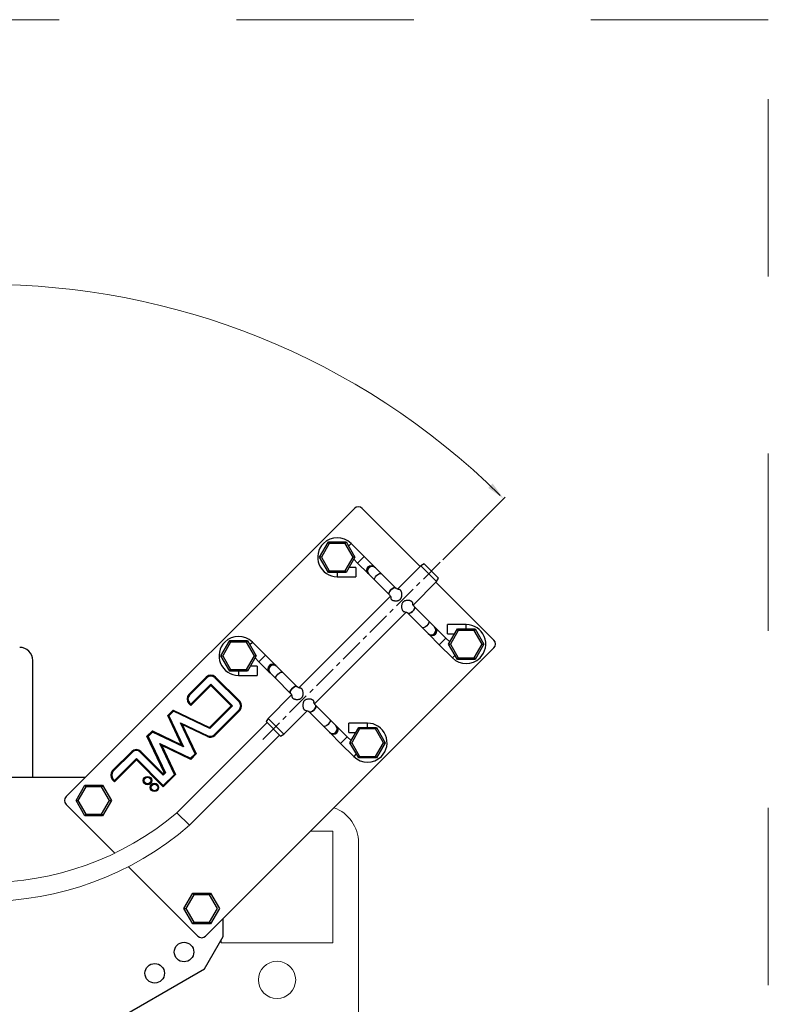
# Model space of a CAD drawing. Units: millimetres. Extents: x 442 to 4642, y 434 to 3404.
# Drawn here: x 1134 to 1536, y 2323 to 2852 of the extents above; entities that cross this region are included whole.
import ezdxf

# ---------------------------------------------------------------- set-up
doc = ezdxf.new("R2010")
doc.units = ezdxf.units.MM
doc.linetypes.add('CENTERX2', pattern=[20.32, 12.7, -2.54, 2.54, -2.54])
doc.linetypes.add('Dash', pattern=[6.35, 3.175, -3.175])
for name, color, linetype, lineweight in [('CWL PODKLAD', 8, 'Continuous', 9), ('CWL_CIENKA', 3, 'Continuous', 13), ('CWL_SREDNIA', 30, 'Continuous', 30), ('L_CIENKA', 3, 'Continuous', 13), ('NAPISY', 7, 'Continuous', 15)]:
    doc.layers.add(name, color=color, linetype=linetype, lineweight=lineweight)

msp = doc.modelspace()

# ---------------------------------------------------------------- linework, layer by layer
at = {"layer": 'CWL PODKLAD', "linetype": 'Continuous', "lineweight": 25}
for p, q in [((1313.65, 2589.07), (1158.8, 2434.22)), ((1349.01, 2557.96), (1317.9, 2589.07)), ((1310.49, 2568.93), (1311.88, 2570.33)), ((1318.96, 2563.26), (1311.88, 2570.33)), ((1315.42, 2559.73), (1318.96, 2563.26)), ((1324.53, 2557.69), (1318.96, 2563.26)), ((1314.46, 2557.41), (1310.79, 2557.41)), ((1313.33, 2561.82), (1315.42, 2559.73)), ((1314.46, 2557.41), (1314.46, 2552.41)), ((1315.42, 2559.73), (1320.99, 2554.15)), ((1324.96, 2557.26), (1324.53, 2557.69)), ((1328.14, 2554.08), (1324.96, 2557.26)), ((1349.36, 2558.31), (1336.81, 2545.76)), ((1351.13, 2559.37), (1349.36, 2558.31)), ((1357.85, 2549.83), (1349.36, 2558.31)), ((1351.13, 2559.37), (1358.91, 2551.59)), ((1304.46, 2554.68), (1304.46, 2552.41)), ((1304.46, 2552.41), (1314.46, 2552.41)), ((1320.99, 2554.15), (1321.42, 2553.72)), ((1321.42, 2553.72), (1324.6, 2550.54)), ((1335.83, 2546.39), (1328.14, 2554.08)), ((1357.85, 2549.83), (1358.91, 2551.59)), ((1324.6, 2550.54), (1332.29, 2542.85)), ((1345.23, 2537.21), (1357.85, 2549.83)), ((1388.61, 2518.36), (1357.5, 2549.47)), ((1332.99, 2541.94), (1283.78, 2492.73)), ((1353.62, 2528.6), (1345.93, 2536.3)), ((1292.19, 2484.17), (1341.41, 2533.39)), ((1342.39, 2532.76), (1350.08, 2525.07)), ((1350.08, 2525.07), (1353.26, 2521.89)), ((1356.8, 2525.42), (1353.62, 2528.6)), ((1357.23, 2524.99), (1356.8, 2525.42)), ((1362.8, 2519.42), (1357.23, 2524.99)), ((1373.76, 2526.74), (1363.76, 2526.74)), ((1363.76, 2521.74), (1363.76, 2526.74)), ((1373.76, 2524.47), (1373.76, 2526.74)), ((1353.26, 2521.89), (1353.69, 2521.46)), ((1353.69, 2521.46), (1359.26, 2515.89)), ((1363.76, 2521.74), (1367.43, 2521.74)), ((1257.45, 2515.9), (1258.85, 2517.3)), ((1265.92, 2510.23), (1258.85, 2517.3)), ((1362.8, 2519.42), (1359.26, 2515.89)), ((1359.26, 2515.89), (1366.33, 2508.82)), ((1364.89, 2517.33), (1362.8, 2519.42)), ((1233.75, 2359.26), (1388.61, 2514.12)), ((1262.39, 2506.69), (1265.92, 2510.23)), ((1271.49, 2504.66), (1265.92, 2510.23)), ((1367.74, 2510.22), (1366.33, 2508.82)), ((1140.87, 2444.43), (1140.87, 2507.43)), ((1261.43, 2504.37), (1257.75, 2504.37)), ((1260.3, 2508.78), (1262.39, 2506.69)), ((1261.43, 2504.37), (1261.43, 2499.37)), ((1262.39, 2506.69), (1267.96, 2501.12)), ((1271.92, 2504.23), (1271.49, 2504.66)), ((1275.1, 2501.05), (1271.92, 2504.23)), ((1224.79, 2489.18), (1234.12, 2498.51)), ((1234.12, 2498.51), (1234.26, 2498.37)), ((1239.04, 2498.51), (1238.9, 2498.37)), ((1239.04, 2498.51), (1252.08, 2485.47)), ((1251.43, 2501.65), (1251.43, 2499.37)), ((1251.43, 2499.37), (1261.43, 2499.37)), ((1267.96, 2501.12), (1268.39, 2500.69)), ((1268.39, 2500.69), (1271.57, 2497.51)), ((1282.8, 2493.36), (1275.1, 2501.05)), ((1234.26, 2498.37), (1224.93, 2489.03)), ((1234.33, 2498.3), (1225, 2488.96)), ((1234.47, 2498.15), (1225.14, 2488.82)), ((1225.86, 2483.89), (1236.58, 2494.62)), ((1225.86, 2483.61), (1236.58, 2494.33)), ((1225.86, 2483.47), (1236.58, 2494.19)), ((1236.58, 2493.91), (1225.86, 2483.19)), ((1234.33, 2498.3), (1234.47, 2498.15)), ((1236.58, 2494.62), (1248.19, 2483.01)), ((1236.58, 2494.62), (1236.58, 2494.33)), ((1236.58, 2494.33), (1247.91, 2483.01)), ((1236.58, 2494.19), (1236.58, 2493.91)), ((1236.58, 2494.19), (1247.77, 2483.01)), ((1247.48, 2483.01), (1236.58, 2493.91)), ((1238.83, 2498.3), (1238.69, 2498.15)), ((1251.73, 2485.11), (1238.69, 2498.15)), ((1251.87, 2485.25), (1238.83, 2498.3)), ((1251.94, 2485.33), (1238.9, 2498.37)), ((1271.57, 2497.51), (1279.26, 2489.82)), ((1279.96, 2488.91), (1267.34, 2476.29)), ((1224.79, 2484.26), (1224.93, 2484.4)), ((1225.86, 2483.19), (1224.79, 2484.26)), ((1224.93, 2484.4), (1225.86, 2483.47)), ((1225, 2484.47), (1225.14, 2484.61)), ((1225, 2484.47), (1225.86, 2483.61)), ((1225.14, 2484.61), (1225.86, 2483.89)), ((1225.86, 2483.89), (1225.86, 2483.61)), ((1225.86, 2483.47), (1225.86, 2483.19)), ((1235.9, 2471.42), (1247.48, 2483.01)), ((1247.77, 2483.01), (1235.94, 2471.18)), ((1247.91, 2483.01), (1235.96, 2471.06)), ((1248.19, 2483.01), (1236, 2470.82)), ((1247.77, 2483.01), (1247.48, 2483.01)), ((1248.19, 2483.01), (1247.91, 2483.01)), ((1251.87, 2485.25), (1251.73, 2485.11)), ((1252.08, 2485.47), (1251.94, 2485.33)), ((1300.58, 2475.57), (1292.89, 2483.26)), ((1213.38, 2477.76), (1216.36, 2480.75)), ((1220.87, 2462.06), (1213.38, 2477.76)), ((1216.4, 2480.5), (1213.62, 2477.72)), ((1213.62, 2477.72), (1221.29, 2461.63)), ((1216.42, 2480.38), (1213.74, 2477.7)), ((1213.74, 2477.7), (1221.5, 2461.42)), ((1216.46, 2480.14), (1213.98, 2477.66)), ((1213.98, 2477.66), (1221.93, 2461)), ((1216.36, 2480.75), (1235.9, 2471.42)), ((1216.4, 2480.5), (1216.36, 2480.75)), ((1235.94, 2471.18), (1216.4, 2480.5)), ((1216.46, 2480.14), (1216.42, 2480.38)), ((1235.96, 2471.06), (1216.42, 2480.38)), ((1236, 2470.82), (1216.46, 2480.14)), ((1238.32, 2467.49), (1251.73, 2480.9)), ((1238.46, 2467.35), (1251.87, 2480.76)), ((1238.53, 2467.28), (1251.94, 2480.69)), ((1252.08, 2480.55), (1238.67, 2467.14)), ((1251.87, 2480.76), (1251.73, 2480.9)), ((1252.08, 2480.55), (1251.94, 2480.69)), ((1275.82, 2467.8), (1288.37, 2480.35)), ((1289.36, 2479.73), (1297.05, 2472.04)), ((1266.81, 2473.99), (1218.35, 2425.54)), ((1220.17, 2473.95), (1234.93, 2466.91)), ((1228.12, 2457.29), (1220.17, 2473.95)), ((1220.59, 2473.53), (1220.17, 2473.95)), ((1228.36, 2457.25), (1220.59, 2473.53)), ((1220.59, 2473.53), (1234.85, 2466.73)), ((1228.48, 2457.23), (1220.8, 2473.32)), ((1221.23, 2472.89), (1220.8, 2473.32)), ((1220.8, 2473.32), (1234.8, 2466.64)), ((1221.23, 2472.89), (1228.72, 2457.19)), ((1234.72, 2466.46), (1221.23, 2472.89)), ((1267.34, 2476.29), (1266.28, 2474.52)), ((1274.05, 2466.74), (1266.28, 2474.52)), ((1267.34, 2476.29), (1275.82, 2467.8)), ((1297.05, 2472.04), (1300.23, 2468.86)), ((1303.76, 2472.39), (1300.58, 2475.57)), ((1309.77, 2466.39), (1304.19, 2471.96)), ((1320.73, 2473.71), (1310.73, 2473.71)), ((1310.73, 2468.71), (1310.73, 2473.71)), ((1320.73, 2471.44), (1320.73, 2473.71)), ((1202.24, 2466.62), (1205.16, 2469.55)), ((1211.55, 2447.1), (1202.24, 2466.62)), ((1205.2, 2469.31), (1202.48, 2466.58)), ((1205.22, 2469.19), (1202.6, 2466.56)), ((1205.26, 2468.94), (1202.84, 2466.52)), ((1205.16, 2469.55), (1220.87, 2462.06)), ((1205.2, 2469.31), (1205.16, 2469.55)), ((1221.29, 2461.63), (1205.2, 2469.31)), ((1205.26, 2468.94), (1205.22, 2469.19)), ((1221.5, 2461.42), (1205.22, 2469.19)), ((1221.93, 2461), (1205.26, 2468.94)), ((1225.07, 2418.82), (1273.52, 2467.27)), ((1234.72, 2466.46), (1234.8, 2466.64)), ((1234.85, 2466.73), (1234.93, 2466.91)), ((1235.94, 2471.18), (1235.9, 2471.42)), ((1236, 2470.82), (1235.96, 2471.06)), ((1238.46, 2467.35), (1238.32, 2467.49)), ((1238.67, 2467.14), (1238.53, 2467.28)), ((1274.05, 2466.74), (1275.82, 2467.8)), ((1300.23, 2468.86), (1300.66, 2468.43)), ((1300.66, 2468.43), (1306.23, 2462.85)), ((1310.73, 2468.71), (1314.4, 2468.71)), ((1202.48, 2466.58), (1211.79, 2447.06)), ((1202.6, 2466.56), (1211.91, 2447.04)), ((1202.84, 2466.52), (1202.6, 2466.56)), ((1202.84, 2466.52), (1212.15, 2446.99)), ((1209.51, 2462.28), (1209.08, 2462.7)), ((1209.08, 2462.7), (1225.63, 2454.81)), ((1216.98, 2446.15), (1209.08, 2462.7)), ((1209.51, 2462.28), (1225.68, 2454.57)), ((1217.22, 2446.11), (1209.51, 2462.28)), ((1217.34, 2446.09), (1209.72, 2462.07)), ((1210.14, 2461.64), (1209.72, 2462.07)), ((1209.72, 2462.07), (1225.7, 2454.45)), ((1210.14, 2461.64), (1217.58, 2446.05)), ((1225.74, 2454.2), (1210.14, 2461.64)), ((1221.29, 2461.63), (1220.87, 2462.06)), ((1221.93, 2461), (1221.5, 2461.42)), ((1309.77, 2466.39), (1306.23, 2462.85)), ((1306.23, 2462.85), (1313.3, 2455.78)), ((1311.86, 2464.3), (1309.77, 2466.39)), ((1183.81, 2448.2), (1194.1, 2458.49)), ((1194.24, 2458.35), (1183.95, 2448.06)), ((1194.31, 2458.28), (1184.02, 2447.99)), ((1194.45, 2458.13), (1184.16, 2447.85)), ((1194.24, 2458.35), (1194.1, 2458.49)), ((1194.45, 2458.13), (1194.31, 2458.28)), ((1198.67, 2458.13), (1198.81, 2458.28)), ((1210.98, 2445.82), (1198.67, 2458.13)), ((1210.98, 2446.1), (1198.81, 2458.28)), ((1198.88, 2458.35), (1199.02, 2458.49)), ((1210.98, 2446.25), (1198.88, 2458.35)), ((1199.02, 2458.49), (1210.98, 2446.53)), ((1225.63, 2454.81), (1228.12, 2457.29)), ((1225.68, 2454.57), (1228.36, 2457.25)), ((1225.7, 2454.45), (1228.48, 2457.23)), ((1228.72, 2457.19), (1225.74, 2454.2)), ((1228.36, 2457.25), (1228.12, 2457.29)), ((1228.72, 2457.19), (1228.48, 2457.23)), ((1314.7, 2457.19), (1313.3, 2455.78)), ((1184.88, 2442.92), (1196.58, 2454.61)), ((1184.88, 2442.63), (1196.58, 2454.33)), ((1184.88, 2442.49), (1196.58, 2454.19)), ((1196.58, 2453.91), (1184.88, 2442.21)), ((1196.58, 2454.33), (1196.58, 2454.61)), ((1196.58, 2454.61), (1211.01, 2440.18)), ((1196.58, 2454.33), (1211.01, 2439.9)), ((1196.58, 2453.91), (1196.58, 2454.19)), ((1196.58, 2454.19), (1211.01, 2439.76)), ((1211.01, 2439.47), (1196.58, 2453.91)), ((1225.68, 2454.57), (1225.63, 2454.81)), ((1225.74, 2454.2), (1225.7, 2454.45)), ((1183.95, 2448.06), (1183.81, 2448.2)), ((1184.16, 2447.85), (1184.02, 2447.99)), ((1210.98, 2446.53), (1211.55, 2447.1)), ((1211.79, 2447.06), (1210.98, 2446.25)), ((1211.91, 2447.04), (1210.98, 2446.1)), ((1212.15, 2446.99), (1210.98, 2445.82)), ((1210.98, 2446.25), (1210.98, 2446.53)), ((1210.98, 2445.82), (1210.98, 2446.1)), ((1211.01, 2440.18), (1216.98, 2446.15)), ((1211.01, 2439.9), (1217.22, 2446.11)), ((1211.01, 2439.76), (1217.34, 2446.09)), ((1217.58, 2446.05), (1211.01, 2439.47)), ((1211.79, 2447.06), (1211.55, 2447.1)), ((1212.15, 2446.99), (1211.91, 2447.04)), ((1217.22, 2446.11), (1216.98, 2446.15)), ((1217.58, 2446.05), (1217.34, 2446.09)), ((1169.01, 2444.43), (1062.29, 2444.43)), ((1183.95, 2443.42), (1183.81, 2443.28)), ((1184.88, 2442.21), (1183.81, 2443.28)), ((1183.95, 2443.42), (1184.88, 2442.49)), ((1184.16, 2443.63), (1184.02, 2443.49)), ((1184.02, 2443.49), (1184.88, 2442.63)), ((1184.16, 2443.63), (1184.88, 2442.92)), ((1184.88, 2442.63), (1184.88, 2442.92)), ((1184.88, 2442.21), (1184.88, 2442.49)), ((1211.01, 2439.9), (1211.01, 2440.18)), ((1211.01, 2439.47), (1211.01, 2439.76)), ((1218.35, 2425.54), (1225.07, 2418.82)), ((1243.15, 2358.97), (1243.15, 2368.66)), ((1233.15, 2341.65), (1243.15, 2358.97)), ((1139.22, 2287.43), (1233.15, 2341.65))]:
    msp.add_line(p, q, dxfattribs=at)
at = {"layer": 'CWL PODKLAD', "linetype": 'CENTERX2', "lineweight": 18}
msp.add_line((1264.51, 2464.97), (1360.67, 2561.14), dxfattribs=at)
at = {"layer": 'CWL PODKLAD'}
for p, q in [((1158.8, 2429.97), (1184.94, 2403.83)), ((1192.24, 2396.53), (1229.51, 2359.26))]:
    msp.add_line(p, q, dxfattribs=at)
at = {"layer": 'CWL PODKLAD', "linetype": 'Dash', "ltscale": 30}
msp.add_lwpolyline([(636.04, 1951.87), (1536.04, 1951.87), (1536.04, 2851.87), (636.04, 2851.87)], close=True, dxfattribs=at)
at = {"layer": 'CWL PODKLAD', "linetype": 'Continuous', "lineweight": 25, "flags": 128}
for points in [[(1320.99, 2554.15), (1320.46, 2554.96), (1320.28, 2555.9), (1320.47, 2556.85), (1321.02, 2557.66), (1321.83, 2558.21), (1322.78, 2558.4), (1323.73, 2558.22), (1324.53, 2557.69), (1324.53, 2557.69)], [(1324.6, 2550.54), (1324.45, 2550.96), (1324.59, 2551.59), (1325, 2552.33), (1325.62, 2553.06), (1326.36, 2553.68), (1327.09, 2554.09), (1327.72, 2554.23), (1328.14, 2554.08), (1328.14, 2554.08)], [(1332.38, 2542.78), (1332.29, 2542.85), (1332.14, 2543.27), (1332.28, 2543.9), (1332.69, 2544.63), (1333.31, 2545.37), (1334.05, 2545.99), (1334.78, 2546.4), (1335.41, 2546.54), (1335.83, 2546.39), (1335.98, 2546)], [(1335.83, 2546.39), (1335.41, 2546.54), (1334.78, 2546.4), (1334.05, 2545.99), (1333.31, 2545.37)], [(1333.31, 2545.37), (1332.69, 2544.63), (1332.28, 2543.9), (1332.14, 2543.27), (1332.29, 2542.85)], [(1345.83, 2536.37), (1345.93, 2536.3), (1346.08, 2535.87), (1345.94, 2535.25), (1345.53, 2534.51), (1344.91, 2533.78), (1344.17, 2533.16), (1343.44, 2532.75), (1342.81, 2532.61), (1342.39, 2532.76), (1342.24, 2533.15)], [(1344.91, 2533.78), (1345.53, 2534.51), (1345.94, 2535.25), (1346.08, 2535.87), (1345.93, 2536.3)], [(1342.39, 2532.76), (1342.81, 2532.61), (1343.44, 2532.75), (1344.17, 2533.16), (1344.91, 2533.78)], [(1353.62, 2528.6), (1353.77, 2528.18), (1353.63, 2527.56), (1353.22, 2526.82), (1352.6, 2526.09), (1351.86, 2525.47), (1351.13, 2525.06), (1350.5, 2524.92), (1350.08, 2525.07)], [(1271.57, 2497.51), (1271.42, 2497.93), (1271.56, 2498.56), (1271.97, 2499.29), (1272.59, 2500.03), (1273.32, 2500.65), (1274.06, 2501.06), (1274.68, 2501.2), (1275.1, 2501.05), (1275.1, 2501.05)], [(1279.35, 2489.75), (1279.26, 2489.82), (1279.11, 2490.24), (1279.25, 2490.87), (1279.66, 2491.6), (1280.28, 2492.34), (1281.01, 2492.95), (1281.75, 2493.37), (1282.37, 2493.51), (1282.8, 2493.36), (1282.95, 2492.96)], [(1282.79, 2493.36), (1282.37, 2493.51), (1281.75, 2493.37), (1281.01, 2492.95), (1280.28, 2492.34)], [(1280.28, 2492.34), (1279.66, 2491.6), (1279.25, 2490.87), (1279.11, 2490.24), (1279.26, 2489.82)], [(1292.8, 2483.33), (1292.89, 2483.26), (1293.04, 2482.84), (1292.9, 2482.22), (1292.49, 2481.48), (1291.87, 2480.75), (1291.14, 2480.13), (1290.4, 2479.72), (1289.78, 2479.58), (1289.36, 2479.73), (1289.21, 2480.12)], [(1291.87, 2480.75), (1292.49, 2481.48), (1292.9, 2482.22), (1293.04, 2482.84), (1292.89, 2483.26)], [(1289.36, 2479.73), (1289.78, 2479.58), (1290.4, 2479.72), (1291.14, 2480.13), (1291.87, 2480.75)], [(1300.58, 2475.57), (1300.73, 2475.15), (1300.59, 2474.53), (1300.18, 2473.79), (1299.56, 2473.06), (1298.83, 2472.44), (1298.09, 2472.03), (1297.47, 2471.89), (1297.05, 2472.04)]]:
    msp.add_lwpolyline(points, dxfattribs=at)
at = {"layer": 'CWL PODKLAD', "linetype": 'Continuous', "lineweight": 25}
for centre, radius in [((1202.52, 2442.86), 2.25), ((1202.52, 2442.86), 2.05), ((1202.52, 2442.86), 1.95), ((1202.52, 2442.86), 1.75), ((1206.26, 2439.13), 2.25), ((1206.26, 2439.13), 2.05), ((1206.26, 2439.13), 1.95), ((1206.26, 2439.13), 1.75), ((1222.14, 2350.67), 5.25), ((1206.42, 2339.24), 5.25)]:
    msp.add_circle(centre, radius, dxfattribs=at)
for centre, radius, start, end in [((1315.78, 2586.95), 3, 45, 135), ((1304.46, 2562.91), 10.5, 45, 135), ((1304.46, 2562.91), 10.5, 135, 270), ((1323.21, 2555.47), 2.5, 45.7059, 224.2941), ((1355.01, 2523.68), 2.5, 225.7059, 44.2941), ((1355.44, 2523.25), 2.5, 225.7059, 44.2941), ((1373.76, 2516.24), 10.5, 315, 90), ((1251.43, 2509.87), 10.5, 45, 135), ((1133.87, 2507.43), 7, 0, 90), ((1251.43, 2509.87), 10.5, 135, 270), ((1386.49, 2516.24), 3, 315, 45), ((1269.75, 2502.87), 2.5, 45.7059, 224.2941), ((1270.18, 2502.44), 2.5, 45.7059, 224.2941), ((1373.76, 2516.24), 10.5, 225, 315), ((1236.58, 2496.05), 3.48, 45, 135), ((1236.58, 2496.05), 3.28, 45, 135), ((1236.58, 2496.05), 3.18, 45, 135), ((1236.58, 2496.05), 2.98, 45, 135), ((1227.25, 2486.72), 3.48, 135, 225), ((1227.25, 2486.72), 3.28, 135, 225), ((1227.25, 2486.72), 3.18, 135, 225), ((1227.25, 2486.72), 2.98, 135, 225), ((1249.62, 2483.01), 2.98, 315, 45), ((1249.62, 2483.01), 3.18, 315, 45), ((1249.62, 2483.01), 3.28, 315, 45), ((1249.62, 2483.01), 3.48, 315, 45), ((1301.98, 2470.64), 2.5, 225.5888, 44.4112), ((1302.41, 2470.21), 2.5, 225.7059, 44.2941), ((1320.73, 2463.21), 10.5, 315, 90), ((1236.21, 2469.6), 3.48, 244.5, 315), ((1236.21, 2469.6), 3.28, 244.5, 315), ((1236.21, 2469.6), 3.18, 244.5, 315), ((1236.21, 2469.6), 2.98, 244.5, 315), ((1196.56, 2456.03), 3.48, 45, 135), ((1196.56, 2456.03), 3.28, 45, 135), ((1196.56, 2456.03), 3.18, 45, 135), ((1196.56, 2456.03), 2.98, 45, 135), ((1320.73, 2463.21), 10.5, 225, 315), ((1186.27, 2445.74), 3.48, 135, 225), ((1186.27, 2445.74), 3.28, 135, 225), ((1186.27, 2445.74), 3.18, 135, 225), ((1186.27, 2445.74), 2.98, 135, 225), ((1160.92, 2432.1), 3, 135, 225), ((1231.63, 2361.38), 3, 225, 315)]:
    msp.add_arc(centre, radius, start, end, dxfattribs=at)
at = {"layer": 'CWL PODKLAD'}
for centre, radius, start, end in [((1115.65, 2547.11), 159.15, 229.8073, 310.1927), ((1115.65, 2544.7), 166.79, 229, 311)]:
    msp.add_arc(centre, radius, start, end, dxfattribs=at)
at = {"layer": 'CWL PODKLAD', "linetype": 'Continuous', "lineweight": 25}
for points, knots in [([(1337.87, 2545.49), (1337.54, 2545.55), (1337.02, 2545.65), (1336.31, 2545.97), (1335.99, 2546.25), (1335.83, 2546.39)], [0, 0, 0, 0, 0.458138, 0.71811, 1, 1, 1, 1]), ([(1332.29, 2542.85), (1332.44, 2542.69), (1332.67, 2542.44), (1332.92, 2542.08), (1333.07, 2541.82), (1333.15, 2541.62), (1333.2, 2541.5), (1333.21, 2541.44), (1333.23, 2541.4), (1333.23, 2541.4), (1333.23, 2541.4)], [0, 0, 0, 0, 0.316501, 0.476221, 0.627068, 0.76426, 0.828706, 0.892111, 0.956589, 1, 1, 1, 1]), ([(1333.28, 2541.49), (1333.26, 2541.44), (1333.19, 2541.27), (1333.16, 2541), (1333.2, 2540.7), (1333.32, 2540.44), (1333.44, 2540.3), (1333.51, 2540.22)], [0, 0, 0, 0, 0.103239, 0.354014, 0.588829, 0.79164, 1, 1, 1, 1]), ([(1333.51, 2540.22), (1333.6, 2540.14), (1333.78, 2539.98), (1334.15, 2539.8), (1334.57, 2539.65), (1335.05, 2539.54), (1335.59, 2539.48), (1336.19, 2539.47), (1336.78, 2539.53), (1337.32, 2539.66), (1337.8, 2539.86), (1338.19, 2540.12), (1338.53, 2540.45), (1338.79, 2540.84), (1338.99, 2541.29), (1339.14, 2541.84), (1339.22, 2542.47), (1339.2, 2543.15), (1339.12, 2543.77), (1338.97, 2544.3), (1338.8, 2544.72), (1338.6, 2545.03), (1338.38, 2545.26), (1338.14, 2545.41), (1337.97, 2545.48), (1337.87, 2545.49), (1337.87, 2545.49)], [0, 0, 0, 0, 0.041168, 0.083681, 0.12479, 0.166754, 0.215743, 0.264718, 0.313703, 0.360892, 0.398594, 0.437474, 0.472967, 0.509837, 0.549751, 0.590797, 0.64727, 0.703705, 0.759704, 0.809013, 0.852561, 0.891848, 0.928412, 0.963664, 0.998895, 1, 1, 1, 1]), ([(1344.71, 2538.93), (1344.62, 2539), (1344.44, 2539.16), (1344.07, 2539.35), (1343.65, 2539.5), (1343.17, 2539.61), (1342.62, 2539.67), (1342.03, 2539.68), (1341.44, 2539.62), (1340.9, 2539.48), (1340.42, 2539.28), (1340.03, 2539.03), (1339.69, 2538.7), (1339.43, 2538.31), (1339.23, 2537.86), (1339.08, 2537.31), (1339, 2536.68), (1339.01, 2536), (1339.1, 2535.38), (1339.25, 2534.85), (1339.42, 2534.43), (1339.62, 2534.12), (1339.84, 2533.88), (1340.08, 2533.74), (1340.25, 2533.66), (1340.35, 2533.66), (1340.35, 2533.66)], [0, 0, 0, 0, 0.041168, 0.083681, 0.12479, 0.166754, 0.215743, 0.264718, 0.313703, 0.360892, 0.398594, 0.437474, 0.472967, 0.509837, 0.549751, 0.590797, 0.64727, 0.703705, 0.759704, 0.809013, 0.852561, 0.891848, 0.928412, 0.963664, 0.998895, 1, 1, 1, 1]), ([(1344.94, 2537.66), (1344.96, 2537.71), (1345.03, 2537.88), (1345.05, 2538.15), (1345.01, 2538.45), (1344.9, 2538.71), (1344.77, 2538.85), (1344.71, 2538.93)], [0, 0, 0, 0, 0.103239, 0.354014, 0.588829, 0.79164, 1, 1, 1, 1]), ([(1345.93, 2536.3), (1345.78, 2536.46), (1345.55, 2536.71), (1345.3, 2537.07), (1345.15, 2537.33), (1345.06, 2537.53), (1345.02, 2537.65), (1345, 2537.71), (1344.99, 2537.74), (1344.99, 2537.74), (1344.99, 2537.74)], [0, 0, 0, 0, 0.316501, 0.476221, 0.627068, 0.76426, 0.828706, 0.892111, 0.956589, 1, 1, 1, 1]), ([(1340.35, 2533.66), (1340.68, 2533.6), (1341.2, 2533.5), (1341.91, 2533.17), (1342.23, 2532.9), (1342.39, 2532.76)], [0, 0, 0, 0, 0.458138, 0.71811, 1, 1, 1, 1]), ([(1284.84, 2492.46), (1284.5, 2492.52), (1283.99, 2492.62), (1283.27, 2492.94), (1282.96, 2493.21), (1282.79, 2493.36)], [0, 0, 0, 0, 0.458138, 0.71811, 1, 1, 1, 1]), ([(1279.26, 2489.82), (1279.41, 2489.66), (1279.64, 2489.41), (1279.89, 2489.04), (1280.04, 2488.78), (1280.12, 2488.59), (1280.16, 2488.47), (1280.18, 2488.41), (1280.19, 2488.37), (1280.2, 2488.37), (1280.2, 2488.37)], [0, 0, 0, 0, 0.316501, 0.476221, 0.627068, 0.76426, 0.828706, 0.892111, 0.956589, 1, 1, 1, 1]), ([(1280.25, 2488.45), (1280.23, 2488.4), (1280.16, 2488.23), (1280.13, 2487.96), (1280.17, 2487.67), (1280.28, 2487.41), (1280.41, 2487.26), (1280.48, 2487.19)], [0, 0, 0, 0, 0.103239, 0.354014, 0.588829, 0.79164, 1, 1, 1, 1]), ([(1280.48, 2487.19), (1280.57, 2487.11), (1280.75, 2486.95), (1281.12, 2486.77), (1281.54, 2486.62), (1282.02, 2486.51), (1282.56, 2486.44), (1283.15, 2486.44), (1283.75, 2486.5), (1284.29, 2486.63), (1284.76, 2486.83), (1285.16, 2487.09), (1285.49, 2487.42), (1285.76, 2487.8), (1285.96, 2488.25), (1286.11, 2488.81), (1286.18, 2489.44), (1286.17, 2490.12), (1286.08, 2490.74), (1285.94, 2491.27), (1285.76, 2491.68), (1285.56, 2492), (1285.35, 2492.23), (1285.1, 2492.38), (1284.93, 2492.45), (1284.84, 2492.45), (1284.84, 2492.46)], [0, 0, 0, 0, 0.041168, 0.083681, 0.12479, 0.166754, 0.215743, 0.264718, 0.313703, 0.360892, 0.398594, 0.437474, 0.472967, 0.509837, 0.549751, 0.590797, 0.64727, 0.703705, 0.759704, 0.809013, 0.852561, 0.891848, 0.928412, 0.963664, 0.998895, 1, 1, 1, 1]), ([(1291.68, 2485.89), (1291.59, 2485.97), (1291.4, 2486.13), (1291.03, 2486.32), (1290.62, 2486.46), (1290.13, 2486.57), (1289.59, 2486.64), (1289, 2486.65), (1288.41, 2486.58), (1287.86, 2486.45), (1287.39, 2486.25), (1286.99, 2485.99), (1286.66, 2485.67), (1286.39, 2485.28), (1286.19, 2484.83), (1286.04, 2484.28), (1285.97, 2483.65), (1285.98, 2482.97), (1286.07, 2482.34), (1286.21, 2481.81), (1286.39, 2481.4), (1286.59, 2481.08), (1286.81, 2480.85), (1287.05, 2480.7), (1287.22, 2480.63), (1287.31, 2480.63), (1287.32, 2480.63)], [0, 0, 0, 0, 0.041168, 0.083681, 0.12479, 0.166754, 0.215743, 0.264718, 0.313703, 0.360892, 0.398594, 0.437474, 0.472967, 0.509837, 0.549751, 0.590797, 0.64727, 0.703705, 0.759704, 0.809013, 0.852561, 0.891848, 0.928412, 0.963664, 0.998895, 1, 1, 1, 1]), ([(1291.91, 2484.63), (1291.93, 2484.68), (1291.99, 2484.85), (1292.02, 2485.12), (1291.98, 2485.42), (1291.87, 2485.68), (1291.74, 2485.82), (1291.68, 2485.89)], [0, 0, 0, 0, 0.103239, 0.354014, 0.588829, 0.79164, 1, 1, 1, 1]), ([(1292.89, 2483.26), (1292.74, 2483.43), (1292.52, 2483.67), (1292.27, 2484.04), (1292.12, 2484.3), (1292.03, 2484.5), (1291.99, 2484.61), (1291.97, 2484.68), (1291.96, 2484.71), (1291.96, 2484.71), (1291.95, 2484.71)], [0, 0, 0, 0, 0.316501, 0.476221, 0.627068, 0.76426, 0.828706, 0.892111, 0.956589, 1, 1, 1, 1]), ([(1287.32, 2480.63), (1287.65, 2480.56), (1288.17, 2480.47), (1288.88, 2480.14), (1289.19, 2479.87), (1289.36, 2479.73)], [0, 0, 0, 0, 0.458138, 0.71811, 1, 1, 1, 1])]:
    msp.add_open_spline(points, degree=3, knots=knots, dxfattribs=at)
at = {"layer": 'CWL_CIENKA', "ltscale": 30}
msp.add_lwpolyline([(928.71, 2428.1, 0.310599), (915.87, 2409.43), (915.87, 2049.43, 0.414214), (935.87, 2029.43), (1295.87, 2029.43, 0.414214), (1315.87, 2049.43), (1315.87, 2409.43, 0.315316), (1302.71, 2428.22, 0.315316)], format="xyb", dxfattribs=at)
at = {"layer": 'CWL_CIENKA'}
msp.add_lwpolyline([(1242.13, 2357.21), (1242.13, 2355.69), (1302.13, 2355.69), (1302.13, 2415.69), (1290.18, 2415.69)], dxfattribs=at)
at = {"layer": 'CWL_CIENKA', "ltscale": 30}
msp.add_circle((1272.13, 2335.69), 10, dxfattribs=at)
at = {"layer": 'CWL_SREDNIA', "linetype": 'Continuous', "lineweight": 25}
for p, q in [((1294.96, 2562.91), (1299.71, 2571.14)), ((1300.21, 2570.27), (1295.96, 2562.91)), ((1300.21, 2570.27), (1299.71, 2571.14)), ((1299.71, 2571.14), (1309.21, 2571.14)), ((1308.71, 2570.27), (1300.21, 2570.27)), ((1308.71, 2570.27), (1309.21, 2571.14)), ((1312.96, 2562.91), (1308.71, 2570.27)), ((1309.21, 2571.14), (1313.96, 2562.91)), ((1295.96, 2562.91), (1294.96, 2562.91)), ((1299.71, 2554.68), (1294.96, 2562.91)), ((1295.96, 2562.91), (1300.21, 2555.55)), ((1308.71, 2555.55), (1312.96, 2562.91)), ((1313.96, 2562.91), (1309.21, 2554.68)), ((1313.96, 2562.91), (1312.96, 2562.91)), ((1299.71, 2554.68), (1300.21, 2555.55)), ((1309.21, 2554.68), (1299.71, 2554.68)), ((1300.21, 2555.55), (1308.71, 2555.55)), ((1309.21, 2554.68), (1308.71, 2555.55)), ((1364.26, 2516.24), (1369.01, 2524.47)), ((1369.51, 2523.6), (1365.26, 2516.24)), ((1369.01, 2524.47), (1369.51, 2523.6)), ((1369.01, 2524.47), (1378.51, 2524.47)), ((1378.01, 2523.6), (1369.51, 2523.6)), ((1378.51, 2524.47), (1378.01, 2523.6)), ((1382.26, 2516.24), (1378.01, 2523.6)), ((1378.51, 2524.47), (1383.26, 2516.24)), ((1241.93, 2509.88), (1246.68, 2518.1)), ((1247.18, 2517.24), (1242.93, 2509.88)), ((1246.68, 2518.1), (1247.18, 2517.24)), ((1246.68, 2518.1), (1256.18, 2518.1)), ((1255.68, 2517.24), (1247.18, 2517.24)), ((1256.18, 2518.1), (1255.68, 2517.24)), ((1259.93, 2509.88), (1255.68, 2517.24)), ((1256.18, 2518.1), (1260.93, 2509.88)), ((1364.26, 2516.24), (1365.26, 2516.24)), ((1369.01, 2508.01), (1364.26, 2516.24)), ((1365.26, 2516.24), (1369.51, 2508.88)), ((1378.01, 2508.88), (1382.26, 2516.24)), ((1383.26, 2516.24), (1378.51, 2508.01)), ((1382.26, 2516.24), (1383.26, 2516.24)), ((1246.68, 2501.65), (1241.93, 2509.88)), ((1242.93, 2509.88), (1247.18, 2502.52)), ((1255.68, 2502.52), (1259.93, 2509.88)), ((1260.93, 2509.88), (1256.18, 2501.65)), ((1259.93, 2509.88), (1260.93, 2509.88)), ((1369.51, 2508.88), (1369.01, 2508.01)), ((1378.51, 2508.01), (1369.01, 2508.01)), ((1369.51, 2508.88), (1378.01, 2508.88)), ((1378.01, 2508.88), (1378.51, 2508.01)), ((1247.18, 2502.52), (1246.68, 2501.65)), ((1256.18, 2501.65), (1246.68, 2501.65)), ((1247.18, 2502.52), (1255.68, 2502.52)), ((1255.68, 2502.52), (1256.18, 2501.65)), ((1311.23, 2463.21), (1315.98, 2471.44)), ((1316.48, 2470.57), (1312.23, 2463.21)), ((1315.98, 2471.44), (1316.48, 2470.57)), ((1315.98, 2471.44), (1325.48, 2471.44)), ((1324.98, 2470.57), (1316.48, 2470.57)), ((1325.48, 2471.44), (1324.98, 2470.57)), ((1329.23, 2463.21), (1324.98, 2470.57)), ((1325.48, 2471.44), (1330.23, 2463.21)), ((1311.23, 2463.21), (1312.23, 2463.21)), ((1315.98, 2454.98), (1311.23, 2463.21)), ((1312.23, 2463.21), (1316.48, 2455.85)), ((1324.98, 2455.85), (1329.23, 2463.21)), ((1330.23, 2463.21), (1325.48, 2454.98)), ((1329.23, 2463.21), (1330.23, 2463.21)), ((1316.48, 2455.85), (1315.98, 2454.98)), ((1325.48, 2454.98), (1315.98, 2454.98)), ((1316.48, 2455.85), (1324.98, 2455.85)), ((1324.98, 2455.85), (1325.48, 2454.98)), ((1164.15, 2432.1), (1168.9, 2440.32)), ((1168.9, 2440.32), (1169.4, 2439.46)), ((1168.9, 2440.32), (1178.4, 2440.32)), ((1178.4, 2440.32), (1177.9, 2439.46)), ((1178.4, 2440.32), (1183.15, 2432.1)), ((1169.4, 2439.46), (1165.15, 2432.1)), ((1177.9, 2439.46), (1169.4, 2439.46)), ((1182.15, 2432.1), (1177.9, 2439.46)), ((1164.15, 2432.1), (1165.15, 2432.1)), ((1168.9, 2423.87), (1164.15, 2432.1)), ((1165.15, 2432.1), (1169.4, 2424.73)), ((1177.9, 2424.73), (1182.15, 2432.1)), ((1183.15, 2432.1), (1178.4, 2423.87)), ((1182.15, 2432.1), (1183.15, 2432.1)), ((1169.4, 2424.73), (1168.9, 2423.87)), ((1169.4, 2424.73), (1177.9, 2424.73)), ((1177.9, 2424.73), (1178.4, 2423.87)), ((1178.4, 2423.87), (1168.9, 2423.87)), ((1222.13, 2374.11), (1226.88, 2382.34)), ((1226.88, 2382.34), (1227.38, 2381.47)), ((1226.88, 2382.34), (1236.38, 2382.34)), ((1236.38, 2382.34), (1235.88, 2381.47)), ((1236.38, 2382.34), (1241.13, 2374.11)), ((1227.38, 2381.47), (1223.13, 2374.11)), ((1235.88, 2381.47), (1227.38, 2381.47)), ((1240.13, 2374.11), (1235.88, 2381.47)), ((1222.13, 2374.11), (1223.13, 2374.11)), ((1226.88, 2365.89), (1222.13, 2374.11)), ((1223.13, 2374.11), (1227.38, 2366.75)), ((1235.88, 2366.75), (1240.13, 2374.11)), ((1241.13, 2374.11), (1236.38, 2365.89)), ((1227.38, 2366.75), (1226.88, 2365.89)), ((1227.38, 2366.75), (1235.88, 2366.75)), ((1235.88, 2366.75), (1236.38, 2365.89)), ((1236.38, 2365.89), (1226.88, 2365.89))]:
    msp.add_line(p, q, dxfattribs=at)
at = {"layer": 'L_CIENKA', "linetype": 'Continuous', "lineweight": 25}
for p, q in [((1241.93, 2509.88), (1242.93, 2509.88)), ((1304.19, 2471.96), (1303.76, 2472.39))]:
    msp.add_line(p, q, dxfattribs=at)
at = {"layer": 'NAPISY'}
msp.add_line((1361.12, 2561.58), (1394.74, 2595.2), dxfattribs=at)
msp.add_arc((1115.65, 2316.11), 393.44, 45.3641, 134.6359, dxfattribs=at)
msp.add_solid([(1387.94, 2602.55), (1385.59, 2600.19), (1393.85, 2594.32)], dxfattribs=at)

doc.saveas('drawing.dxf')
